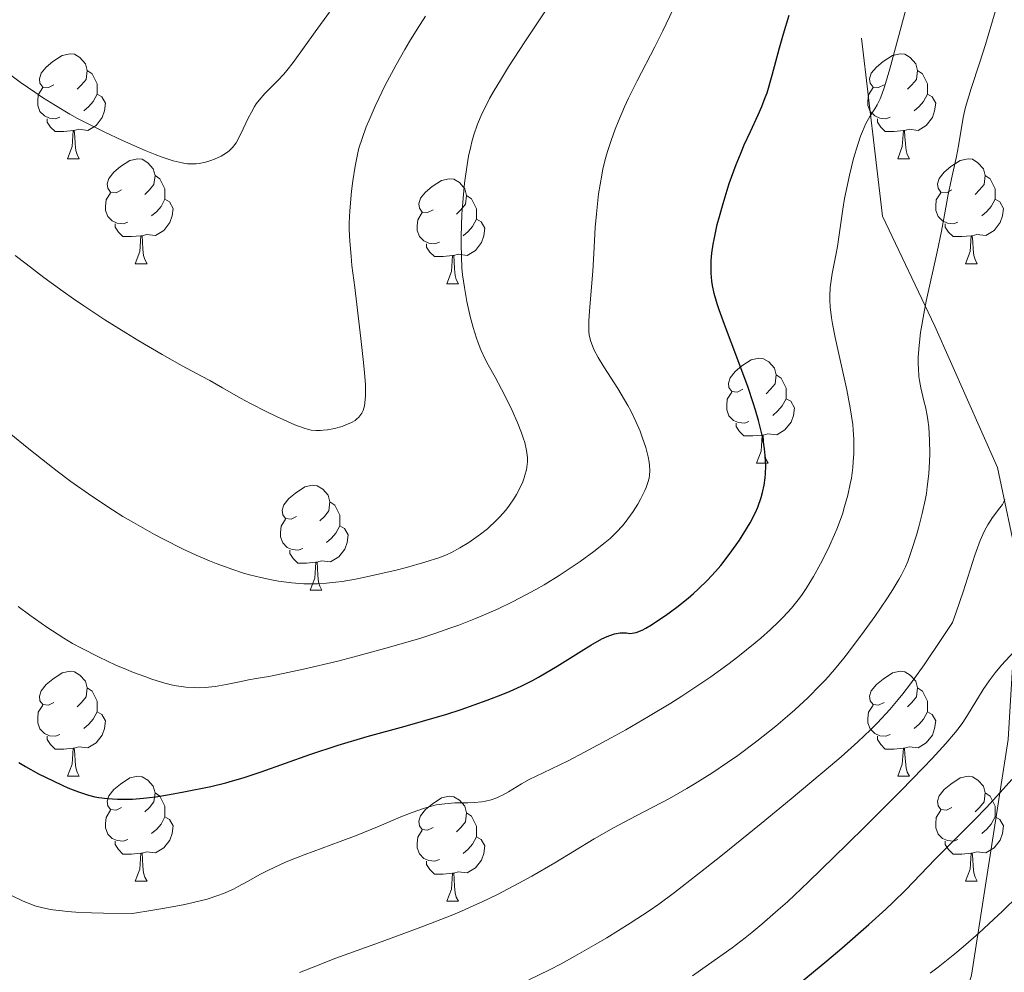
# Model space of a CAD drawing. Units: metres. Extents: x 653582 to 658104, y 4762148 to 4765219.
# Drawn here: x 654998 to 655092, y 4763183 to 4763274 of the extents above; entities that cross this region are included whole.
import ezdxf

# ---------------------------------------------------------------- set-up
doc = ezdxf.new("R2010")
doc.units = ezdxf.units.M
doc.header["$MEASUREMENT"] = 0
doc.linetypes.add('DGN Style 3', pattern=[76.2209, 54.4435, -21.7774])
for name, color, linetype, lineweight in [('Carátula', 7, 'Continuous', 0), ('Elementos auxiliares', 7, 'Continuous', 0), ('Entidades rústicas y varios', 7, 'Continuous', 0), ('Relieve y altimetría', 7, 'Continuous', 0), ('Viales y ferrocarril', 7, 'Continuous', 0)]:
    doc.layers.add(name, color=color, linetype=linetype, lineweight=lineweight)

msp = doc.modelspace()

# ---------------------------------------------------------------- linework, layer by layer
at = {"layer": 'Carátula', "color": 7, "linetype": 'Continuous', "lineweight": 0}
msp.add_3dface([(653649.85, 4762148.31), (658103.69, 4762250.03), (658035.88, 4765219.26), (653582.04, 4765117.55)], dxfattribs=at)
at = {"layer": 'Elementos auxiliares', "color": 250, "linetype": 'Continuous', "lineweight": 0}
msp.add_3dface([(654474.97, 4764875.67), (657869.88, 4764953.24), (657923.32, 4762639.68), (654527.23, 4762562.12)], dxfattribs=at)
at = {"layer": 'Entidades rústicas y varios', "color": 92, "linetype": 'Continuous', "lineweight": 0, "flags": 128}
for points in [[(655000.84, 4763267.79), (655000.31, 4763267.53), (654999.78, 4763267.58), (654999.51, 4763267.95), (654999.46, 4763268.38), (654999.62, 4763268.9), (655000.1, 4763269.49), (655000.73, 4763270.02), (655001.63, 4763270.61), (655002.38, 4763270.77), (655002.8, 4763270.71), (655003.33, 4763270.4), (655003.86, 4763269.81), (655004.02, 4763269.17), (655003.91, 4763268.32), (655003.49, 4763267.79), (655003.07, 4763267.37)], [(655080.16, 4763267.79), (655079.63, 4763267.53), (655079.1, 4763267.58), (655078.84, 4763267.95), (655078.78, 4763268.38), (655078.94, 4763268.9), (655079.42, 4763269.49), (655080.06, 4763270.02), (655080.96, 4763270.61), (655081.7, 4763270.77), (655082.13, 4763270.71), (655082.66, 4763270.4), (655083.19, 4763269.81), (655083.35, 4763269.17), (655083.24, 4763268.32), (655082.81, 4763267.79), (655082.39, 4763267.37)], [(655004.02, 4763269.17), (655004.5, 4763268.86), (655004.81, 4763268.22), (655004.97, 4763267.9), (655004.97, 4763267.32), (655004.97, 4763266.89), (655004.6, 4763266.2), (655004.18, 4763265.72), (655003.7, 4763265.3)], [(655083.35, 4763269.17), (655083.82, 4763268.86), (655084.14, 4763268.22), (655084.3, 4763267.9), (655084.3, 4763267.32), (655084.3, 4763266.89), (655083.93, 4763266.2), (655083.51, 4763265.72), (655083.03, 4763265.3)], [(655001.42, 4763264.71), (655001, 4763264.55), (655000.41, 4763264.61), (654999.94, 4763264.82), (654999.51, 4763265.25), (654999.3, 4763265.83), (654999.3, 4763266.25), (654999.35, 4763266.84), (654999.78, 4763267.53)], [(655080.75, 4763264.71), (655080.32, 4763264.55), (655079.74, 4763264.61), (655079.26, 4763264.82), (655078.84, 4763265.25), (655078.62, 4763265.83), (655078.62, 4763266.25), (655078.68, 4763266.84), (655079.1, 4763267.53)], [(655004.97, 4763266.89), (655005.43, 4763266.64), (655005.77, 4763266.03), (655005.66, 4763265.3), (655005.45, 4763264.66), (655004.87, 4763263.92), (655004.07, 4763263.44), (655003.22, 4763263.55), (655002.79, 4763263.42)], [(655084.3, 4763266.89), (655084.75, 4763266.64), (655085.1, 4763266.03), (655084.99, 4763265.3), (655084.78, 4763264.66), (655084.19, 4763263.92), (655083.4, 4763263.44), (655082.55, 4763263.55), (655082.12, 4763263.42)], [(655002.68, 4763263.42), (655001.79, 4763263.33), (655000.95, 4763263.33), (655000.52, 4763263.76), (655000.2, 4763264.24), (655000.2, 4763264.55)], [(655082.01, 4763263.42), (655081.12, 4763263.33), (655080.27, 4763263.33), (655079.85, 4763263.76), (655079.53, 4763264.24), (655079.53, 4763264.55)], [(655002.14, 4763260.73), (655002.57, 4763261.89), (655002.68, 4763263.42), (655002.79, 4763263.42), (655002.83, 4763262.83), (655002.86, 4763262.15), (655002.93, 4763261.53), (655003.05, 4763261.13), (655003.26, 4763260.73)], [(655081.46, 4763260.73), (655081.9, 4763261.89), (655082.01, 4763263.42), (655082.12, 4763263.42), (655082.15, 4763262.83), (655082.19, 4763262.15), (655082.26, 4763261.53), (655082.37, 4763261.13), (655082.59, 4763260.73)], [(655002.14, 4763260.73), (655003.26, 4763260.73)], [(655007.31, 4763257.76), (655006.78, 4763257.49), (655006.25, 4763257.55), (655005.99, 4763257.92), (655005.93, 4763258.34), (655006.09, 4763258.86), (655006.57, 4763259.46), (655007.21, 4763259.99), (655008.11, 4763260.57), (655008.85, 4763260.73), (655009.28, 4763260.68), (655009.81, 4763260.36), (655010.34, 4763259.78), (655010.5, 4763259.14), (655010.39, 4763258.29), (655009.96, 4763257.76), (655009.54, 4763257.33)], [(655081.46, 4763260.73), (655082.59, 4763260.73)], [(655086.64, 4763257.76), (655086.11, 4763257.49), (655085.58, 4763257.55), (655085.31, 4763257.92), (655085.26, 4763258.34), (655085.42, 4763258.86), (655085.9, 4763259.46), (655086.53, 4763259.99), (655087.43, 4763260.57), (655088.18, 4763260.73), (655088.6, 4763260.68), (655089.13, 4763260.36), (655089.66, 4763259.78), (655089.82, 4763259.14), (655089.71, 4763258.29), (655089.29, 4763257.76), (655088.87, 4763257.33)], [(655010.5, 4763259.14), (655010.97, 4763258.82), (655011.29, 4763258.18), (655011.45, 4763257.86), (655011.45, 4763257.28), (655011.45, 4763256.86), (655011.08, 4763256.17), (655010.66, 4763255.69), (655010.18, 4763255.27)], [(655089.82, 4763259.14), (655090.3, 4763258.82), (655090.61, 4763258.18), (655090.77, 4763257.86), (655090.77, 4763257.28), (655090.77, 4763256.86), (655090.4, 4763256.17), (655089.98, 4763255.69), (655089.5, 4763255.27)], [(655037.08, 4763255.85), (655036.55, 4763255.59), (655036.02, 4763255.64), (655035.76, 4763256.01), (655035.7, 4763256.44), (655035.86, 4763256.96), (655036.34, 4763257.55), (655036.98, 4763258.08), (655037.88, 4763258.67), (655038.62, 4763258.83), (655039.05, 4763258.77), (655039.58, 4763258.46), (655040.11, 4763257.87), (655040.27, 4763257.23), (655040.16, 4763256.38), (655039.73, 4763255.85), (655039.31, 4763255.43)], [(655007.9, 4763254.68), (655007.47, 4763254.52), (655006.89, 4763254.58), (655006.41, 4763254.79), (655005.99, 4763255.21), (655005.77, 4763255.8), (655005.77, 4763256.22), (655005.83, 4763256.8), (655006.25, 4763257.49)], [(655040.27, 4763257.23), (655040.74, 4763256.92), (655041.06, 4763256.28), (655041.22, 4763255.96), (655041.22, 4763255.38), (655041.22, 4763254.95), (655040.85, 4763254.26), (655040.43, 4763253.78), (655039.95, 4763253.36)], [(655087.22, 4763254.68), (655086.8, 4763254.52), (655086.21, 4763254.58), (655085.74, 4763254.79), (655085.31, 4763255.21), (655085.1, 4763255.8), (655085.1, 4763256.22), (655085.15, 4763256.8), (655085.58, 4763257.49)], [(655011.45, 4763256.86), (655011.9, 4763256.61), (655012.25, 4763255.99), (655012.14, 4763255.27), (655011.93, 4763254.63), (655011.34, 4763253.89), (655010.55, 4763253.41), (655009.7, 4763253.51), (655009.27, 4763253.38)], [(655090.77, 4763256.86), (655091.23, 4763256.61), (655091.57, 4763255.99), (655091.46, 4763255.27), (655091.25, 4763254.63), (655090.67, 4763253.89), (655089.87, 4763253.41), (655089.02, 4763253.51), (655088.59, 4763253.38)], [(655037.67, 4763252.77), (655037.24, 4763252.61), (655036.66, 4763252.67), (655036.18, 4763252.88), (655035.76, 4763253.31), (655035.54, 4763253.89), (655035.54, 4763254.31), (655035.6, 4763254.9), (655036.02, 4763255.59)], [(655009.16, 4763253.38), (655008.27, 4763253.3), (655007.42, 4763253.3), (655007, 4763253.73), (655006.68, 4763254.2), (655006.68, 4763254.52)], [(655041.22, 4763254.95), (655041.67, 4763254.7), (655042.02, 4763254.09), (655041.91, 4763253.36), (655041.7, 4763252.72), (655041.11, 4763251.98), (655040.32, 4763251.5), (655039.47, 4763251.61), (655039.04, 4763251.48)], [(655088.48, 4763253.38), (655087.59, 4763253.3), (655086.75, 4763253.3), (655086.32, 4763253.73), (655086, 4763254.2), (655086, 4763254.52)], [(655008.61, 4763250.7), (655009.05, 4763251.86), (655009.16, 4763253.38), (655009.27, 4763253.38), (655009.3, 4763252.8), (655009.34, 4763252.11), (655009.41, 4763251.5), (655009.52, 4763251.1), (655009.74, 4763250.7)], [(655087.94, 4763250.7), (655088.37, 4763251.86), (655088.48, 4763253.38), (655088.59, 4763253.38), (655088.63, 4763252.8), (655088.66, 4763252.11), (655088.73, 4763251.5), (655088.85, 4763251.1), (655089.06, 4763250.7)], [(655038.93, 4763251.48), (655038.04, 4763251.39), (655037.19, 4763251.39), (655036.77, 4763251.82), (655036.45, 4763252.3), (655036.45, 4763252.61)], [(655038.38, 4763248.79), (655038.82, 4763249.95), (655038.93, 4763251.48), (655039.04, 4763251.48), (655039.07, 4763250.89), (655039.11, 4763250.21), (655039.18, 4763249.59), (655039.29, 4763249.19), (655039.51, 4763248.79)], [(655008.61, 4763250.7), (655009.74, 4763250.7)], [(655087.94, 4763250.7), (655089.06, 4763250.7)], [(655038.38, 4763248.79), (655039.51, 4763248.79)], [(655066.66, 4763238.71), (655066.13, 4763238.45), (655065.6, 4763238.5), (655065.34, 4763238.87), (655065.28, 4763239.3), (655065.44, 4763239.82), (655065.92, 4763240.41), (655066.56, 4763240.94), (655067.46, 4763241.53), (655068.2, 4763241.69), (655068.63, 4763241.63), (655069.16, 4763241.32), (655069.69, 4763240.73), (655069.85, 4763240.09), (655069.74, 4763239.24), (655069.31, 4763238.71), (655068.89, 4763238.29)], [(655069.85, 4763240.09), (655070.32, 4763239.78), (655070.64, 4763239.14), (655070.8, 4763238.82), (655070.8, 4763238.24), (655070.8, 4763237.81), (655070.43, 4763237.12), (655070.01, 4763236.64), (655069.53, 4763236.22)], [(655067.25, 4763235.63), (655066.82, 4763235.47), (655066.24, 4763235.53), (655065.76, 4763235.74), (655065.34, 4763236.17), (655065.12, 4763236.75), (655065.12, 4763237.17), (655065.18, 4763237.76), (655065.6, 4763238.45)], [(655070.8, 4763237.81), (655071.25, 4763237.56), (655071.6, 4763236.95), (655071.49, 4763236.22), (655071.28, 4763235.58), (655070.69, 4763234.84), (655069.9, 4763234.36), (655069.05, 4763234.47), (655068.62, 4763234.34)], [(655068.51, 4763234.34), (655067.62, 4763234.25), (655066.77, 4763234.25), (655066.35, 4763234.68), (655066.03, 4763235.16), (655066.03, 4763235.47)], [(655067.96, 4763231.65), (655068.4, 4763232.81), (655068.51, 4763234.34), (655068.62, 4763234.34), (655068.65, 4763233.75), (655068.69, 4763233.07), (655068.76, 4763232.45), (655068.87, 4763232.05), (655069.09, 4763231.65)], [(655067.96, 4763231.65), (655069.09, 4763231.65)], [(655024.02, 4763226.57), (655023.5, 4763226.31), (655022.96, 4763226.36), (655022.7, 4763226.73), (655022.64, 4763227.16), (655022.8, 4763227.68), (655023.28, 4763228.27), (655023.92, 4763228.8), (655024.82, 4763229.39), (655025.56, 4763229.55), (655025.99, 4763229.49), (655026.52, 4763229.18), (655027.05, 4763228.59), (655027.21, 4763227.95), (655027.1, 4763227.1), (655026.68, 4763226.57), (655026.26, 4763226.15)], [(655027.21, 4763227.95), (655027.68, 4763227.64), (655028, 4763227), (655028.16, 4763226.68), (655028.16, 4763226.1), (655028.16, 4763225.67), (655027.79, 4763224.98), (655027.37, 4763224.5), (655026.89, 4763224.08)], [(655024.61, 4763223.49), (655024.18, 4763223.33), (655023.6, 4763223.39), (655023.12, 4763223.6), (655022.7, 4763224.03), (655022.48, 4763224.61), (655022.48, 4763225.03), (655022.54, 4763225.62), (655022.96, 4763226.31)], [(655028.16, 4763225.67), (655028.62, 4763225.42), (655028.96, 4763224.81), (655028.85, 4763224.08), (655028.64, 4763223.44), (655028.06, 4763222.7), (655027.26, 4763222.22), (655026.41, 4763222.33), (655025.98, 4763222.2)], [(655025.87, 4763222.2), (655024.98, 4763222.11), (655024.14, 4763222.11), (655023.71, 4763222.54), (655023.39, 4763223.02), (655023.39, 4763223.33)], [(655025.32, 4763219.51), (655025.76, 4763220.67), (655025.87, 4763222.2), (655025.98, 4763222.2), (655026.02, 4763221.61), (655026.05, 4763220.93), (655026.12, 4763220.31), (655026.24, 4763219.91), (655026.45, 4763219.51)], [(655025.32, 4763219.51), (655026.45, 4763219.51)], [(655000.84, 4763208.8), (655000.31, 4763208.54), (654999.78, 4763208.59), (654999.51, 4763208.96), (654999.46, 4763209.39), (654999.62, 4763209.91), (655000.1, 4763210.5), (655000.73, 4763211.03), (655001.63, 4763211.62), (655002.38, 4763211.78), (655002.8, 4763211.72), (655003.33, 4763211.41), (655003.86, 4763210.82), (655004.02, 4763210.18), (655003.91, 4763209.33), (655003.49, 4763208.8), (655003.07, 4763208.38)], [(655080.16, 4763208.8), (655079.63, 4763208.54), (655079.1, 4763208.59), (655078.84, 4763208.96), (655078.78, 4763209.39), (655078.94, 4763209.91), (655079.42, 4763210.5), (655080.06, 4763211.03), (655080.96, 4763211.62), (655081.7, 4763211.78), (655082.13, 4763211.72), (655082.66, 4763211.41), (655083.19, 4763210.82), (655083.35, 4763210.18), (655083.24, 4763209.33), (655082.81, 4763208.8), (655082.39, 4763208.38)], [(655004.02, 4763210.18), (655004.5, 4763209.87), (655004.81, 4763209.23), (655004.97, 4763208.91), (655004.97, 4763208.33), (655004.97, 4763207.9), (655004.6, 4763207.21), (655004.18, 4763206.73), (655003.7, 4763206.31)], [(655083.35, 4763210.18), (655083.82, 4763209.87), (655084.14, 4763209.23), (655084.3, 4763208.91), (655084.3, 4763208.33), (655084.3, 4763207.9), (655083.93, 4763207.21), (655083.51, 4763206.73), (655083.03, 4763206.31)], [(655001.42, 4763205.72), (655001, 4763205.56), (655000.41, 4763205.62), (654999.94, 4763205.83), (654999.51, 4763206.26), (654999.3, 4763206.84), (654999.3, 4763207.26), (654999.35, 4763207.85), (654999.78, 4763208.54)], [(655080.75, 4763205.72), (655080.32, 4763205.56), (655079.74, 4763205.62), (655079.26, 4763205.83), (655078.84, 4763206.26), (655078.62, 4763206.84), (655078.62, 4763207.26), (655078.68, 4763207.85), (655079.1, 4763208.54)], [(655004.97, 4763207.9), (655005.43, 4763207.65), (655005.77, 4763207.04), (655005.66, 4763206.31), (655005.45, 4763205.67), (655004.87, 4763204.93), (655004.07, 4763204.45), (655003.22, 4763204.56), (655002.79, 4763204.43)], [(655084.3, 4763207.9), (655084.75, 4763207.65), (655085.1, 4763207.04), (655084.99, 4763206.31), (655084.78, 4763205.67), (655084.19, 4763204.93), (655083.4, 4763204.45), (655082.55, 4763204.56), (655082.12, 4763204.43)], [(655002.68, 4763204.43), (655001.79, 4763204.34), (655000.95, 4763204.34), (655000.52, 4763204.77), (655000.2, 4763205.25), (655000.2, 4763205.56)], [(655082.01, 4763204.43), (655081.12, 4763204.34), (655080.27, 4763204.34), (655079.85, 4763204.77), (655079.53, 4763205.25), (655079.53, 4763205.56)], [(655002.14, 4763201.74), (655002.57, 4763202.9), (655002.68, 4763204.43), (655002.79, 4763204.43), (655002.83, 4763203.84), (655002.86, 4763203.16), (655002.93, 4763202.54), (655003.05, 4763202.14), (655003.26, 4763201.74)], [(655081.46, 4763201.74), (655081.9, 4763202.9), (655082.01, 4763204.43), (655082.12, 4763204.43), (655082.15, 4763203.84), (655082.19, 4763203.16), (655082.26, 4763202.54), (655082.37, 4763202.14), (655082.59, 4763201.74)], [(655002.14, 4763201.74), (655003.26, 4763201.74)], [(655007.31, 4763198.77), (655006.78, 4763198.5), (655006.25, 4763198.56), (655005.99, 4763198.93), (655005.93, 4763199.35), (655006.09, 4763199.87), (655006.57, 4763200.47), (655007.21, 4763201), (655008.11, 4763201.58), (655008.85, 4763201.74), (655009.28, 4763201.69), (655009.81, 4763201.37), (655010.34, 4763200.79), (655010.5, 4763200.15), (655010.39, 4763199.3), (655009.96, 4763198.77), (655009.54, 4763198.34)], [(655081.46, 4763201.74), (655082.59, 4763201.74)], [(655086.64, 4763198.77), (655086.11, 4763198.5), (655085.58, 4763198.56), (655085.31, 4763198.93), (655085.26, 4763199.35), (655085.42, 4763199.87), (655085.9, 4763200.47), (655086.53, 4763201), (655087.43, 4763201.58), (655088.18, 4763201.74), (655088.6, 4763201.69), (655089.13, 4763201.37), (655089.66, 4763200.79), (655089.82, 4763200.15), (655089.71, 4763199.3), (655089.29, 4763198.77), (655088.87, 4763198.34)], [(655010.5, 4763200.15), (655010.97, 4763199.83), (655011.29, 4763199.19), (655011.45, 4763198.87), (655011.45, 4763198.29), (655011.45, 4763197.87), (655011.08, 4763197.18), (655010.66, 4763196.7), (655010.18, 4763196.28)], [(655037.08, 4763196.86), (655036.55, 4763196.6), (655036.02, 4763196.65), (655035.76, 4763197.02), (655035.7, 4763197.45), (655035.86, 4763197.97), (655036.34, 4763198.56), (655036.98, 4763199.09), (655037.88, 4763199.68), (655038.62, 4763199.84), (655039.05, 4763199.78), (655039.58, 4763199.47), (655040.11, 4763198.88), (655040.27, 4763198.24), (655040.16, 4763197.39), (655039.73, 4763196.86), (655039.31, 4763196.44)], [(655089.82, 4763200.15), (655090.3, 4763199.83), (655090.61, 4763199.19), (655090.77, 4763198.87), (655090.77, 4763198.29), (655090.77, 4763197.87), (655090.4, 4763197.18), (655089.98, 4763196.7), (655089.5, 4763196.28)], [(655007.9, 4763195.69), (655007.47, 4763195.53), (655006.89, 4763195.59), (655006.41, 4763195.8), (655005.99, 4763196.22), (655005.77, 4763196.81), (655005.77, 4763197.23), (655005.83, 4763197.81), (655006.25, 4763198.5)], [(655011.45, 4763197.87), (655011.9, 4763197.62), (655012.25, 4763197), (655012.14, 4763196.28), (655011.93, 4763195.64), (655011.34, 4763194.9), (655010.55, 4763194.42), (655009.7, 4763194.52), (655009.27, 4763194.39)], [(655040.27, 4763198.24), (655040.74, 4763197.93), (655041.06, 4763197.29), (655041.22, 4763196.97), (655041.22, 4763196.39), (655041.22, 4763195.96), (655040.85, 4763195.27), (655040.43, 4763194.79), (655039.95, 4763194.37)], [(655087.22, 4763195.69), (655086.8, 4763195.53), (655086.21, 4763195.59), (655085.74, 4763195.8), (655085.31, 4763196.22), (655085.1, 4763196.81), (655085.1, 4763197.23), (655085.15, 4763197.81), (655085.58, 4763198.5)], [(655090.77, 4763197.87), (655091.23, 4763197.62), (655091.57, 4763197), (655091.46, 4763196.28), (655091.25, 4763195.64), (655090.67, 4763194.9), (655089.87, 4763194.42), (655089.02, 4763194.52), (655088.59, 4763194.39)], [(655037.67, 4763193.78), (655037.24, 4763193.62), (655036.66, 4763193.68), (655036.18, 4763193.89), (655035.76, 4763194.32), (655035.54, 4763194.9), (655035.54, 4763195.32), (655035.6, 4763195.91), (655036.02, 4763196.6)], [(655041.22, 4763195.96), (655041.67, 4763195.71), (655042.02, 4763195.1), (655041.91, 4763194.37), (655041.7, 4763193.73), (655041.11, 4763192.99), (655040.32, 4763192.51), (655039.47, 4763192.62), (655039.04, 4763192.49)], [(655009.16, 4763194.39), (655008.27, 4763194.31), (655007.42, 4763194.31), (655007, 4763194.74), (655006.68, 4763195.21), (655006.68, 4763195.53)], [(655088.48, 4763194.39), (655087.59, 4763194.31), (655086.75, 4763194.31), (655086.32, 4763194.74), (655086, 4763195.21), (655086, 4763195.53)], [(655008.61, 4763191.71), (655009.05, 4763192.87), (655009.16, 4763194.39), (655009.27, 4763194.39), (655009.3, 4763193.81), (655009.34, 4763193.12), (655009.41, 4763192.51), (655009.52, 4763192.11), (655009.74, 4763191.71)], [(655087.94, 4763191.71), (655088.37, 4763192.87), (655088.48, 4763194.39), (655088.59, 4763194.39), (655088.63, 4763193.81), (655088.66, 4763193.12), (655088.73, 4763192.51), (655088.85, 4763192.11), (655089.06, 4763191.71)], [(655038.93, 4763192.49), (655038.04, 4763192.4), (655037.19, 4763192.4), (655036.77, 4763192.83), (655036.45, 4763193.31), (655036.45, 4763193.62)], [(655038.38, 4763189.8), (655038.82, 4763190.96), (655038.93, 4763192.49), (655039.04, 4763192.49), (655039.07, 4763191.9), (655039.11, 4763191.22), (655039.18, 4763190.6), (655039.29, 4763190.2), (655039.51, 4763189.8)], [(655008.61, 4763191.71), (655009.74, 4763191.71)], [(655087.94, 4763191.71), (655089.06, 4763191.71)], [(655038.38, 4763189.8), (655039.51, 4763189.8)]]:
    msp.add_lwpolyline(points, dxfattribs=at)
at = {"layer": 'Relieve y altimetría', "color": 36, "linetype": 'Continuous', "lineweight": 0, "flags": 128}
for points, elevation in [([(655045.98, 4763231.02), (655046.06, 4763231.53), (655046.08, 4763231.79), (655046.08, 4763232.19), (655046, 4763232.86), (655045.82, 4763233.63), (655045.68, 4763234.07), (655045.52, 4763234.55), (655045.1, 4763235.6), (655044.61, 4763236.69), (655044.27, 4763237.41), (655043.61, 4763238.72), (655042.99, 4763239.87), (655042.32, 4763241.04), (655042.03, 4763241.6), (655041.63, 4763242.49), (655041.37, 4763243.14), (655041.21, 4763243.61), (655040.9, 4763244.6), (655040.62, 4763245.68), (655040.48, 4763246.24), (655040.3, 4763247.11), (655040.06, 4763248.45), (655039.89, 4763249.66), (655039.83, 4763250.31), (655039.77, 4763251.38), (655039.75, 4763252.62), (655039.75, 4763253.32), (655039.83, 4763255.44), (655039.9, 4763256.6), (655040.07, 4763258.39), (655040.31, 4763260.14), (655040.45, 4763260.97), (655040.66, 4763261.91), (655040.77, 4763262.36), (655040.97, 4763263.03), (655041.32, 4763264.04), (655041.77, 4763265.08), (655042.03, 4763265.62), (655042.47, 4763266.48), (655042.81, 4763267.09), (655043.59, 4763268.41), (655044.28, 4763269.51), (655045.83, 4763271.9), (655049.16, 4763276.91)], 985), ([(655053.18, 4763259.18), (655053.3, 4763259.76), (655053.57, 4763260.87), (655053.73, 4763261.42), (655054.07, 4763262.49), (655054.46, 4763263.55), (655054.74, 4763264.26), (655055.37, 4763265.69), (655055.75, 4763266.51), (655056.58, 4763268.18), (655058.27, 4763271.44), (655059.03, 4763272.95), (655059.97, 4763274.95)], 980), ([(655077.27, 4763232.59), (655077.28, 4763233.45), (655077.27, 4763233.91), (655077.21, 4763234.85), (655077.16, 4763235.35), (655077.06, 4763236.13), (655076.93, 4763236.95), (655076.6, 4763238.67), (655075.48, 4763243.66), (655075.23, 4763244.97), (655075.13, 4763245.55), (655075.02, 4763246.59), (655074.98, 4763247.23), (655074.98, 4763247.63), (655075.02, 4763248.43), (655075.07, 4763248.88), (655075.21, 4763249.77), (655075.56, 4763251.52), (655075.72, 4763252.34), (655075.88, 4763253.48), (655076.08, 4763255.04), (655076.21, 4763255.93), (655076.38, 4763256.95), (655076.53, 4763257.67), (655076.85, 4763259.15), (655077.25, 4763260.75), (655077.65, 4763262.11), (655077.91, 4763262.88), (655078.09, 4763263.34), (655078.43, 4763264.1), (655078.8, 4763264.78), (655079.27, 4763265.51), (655079.5, 4763265.88), (655079.79, 4763266.47), (655079.95, 4763266.86), (655080.21, 4763267.62), (655080.72, 4763269.33), (655082.24, 4763275)], 970), ([(654993.52, 4763271.12), (654997.62, 4763268.06), (654999.01, 4763267.08), (654999.76, 4763266.58), (655000.98, 4763265.81), (655002.36, 4763265), (655003.11, 4763264.59), (655003.92, 4763264.17), (655005.63, 4763263.31), (655007.38, 4763262.48), (655009.57, 4763261.52), (655010.53, 4763261.13), (655011.17, 4763260.89), (655012.24, 4763260.54), (655013.1, 4763260.33), (655013.59, 4763260.26), (655013.88, 4763260.24), (655014.43, 4763260.26), (655014.73, 4763260.29), (655015.31, 4763260.41), (655015.85, 4763260.58), (655016.19, 4763260.71), (655016.81, 4763260.99), (655017.34, 4763261.3), (655017.58, 4763261.48), (655017.92, 4763261.82), (655018.25, 4763262.27), (655018.42, 4763262.54), (655018.93, 4763263.58), (655019.43, 4763264.66), (655019.71, 4763265.2), (655020.02, 4763265.72), (655020.18, 4763265.97), (655020.44, 4763266.32), (655020.99, 4763266.97), (655022.2, 4763268.18), (655022.81, 4763268.83), (655023.11, 4763269.18), (655023.7, 4763269.94), (655025.8, 4763272.87), (655027.16, 4763274.73)], 995), ([(654997.14, 4763251.5), (654998.18, 4763250.68), (654999.88, 4763249.39), (655001.73, 4763248.04), (655002.7, 4763247.36), (655003.7, 4763246.68), (655005.72, 4763245.35), (655007.7, 4763244.1), (655008.95, 4763243.33), (655011.18, 4763242.02), (655013.09, 4763240.95), (655014.95, 4763239.97), (655015.75, 4763239.55), (655016.96, 4763238.86), (655018.67, 4763237.87), (655019.61, 4763237.35), (655021.12, 4763236.58), (655022.12, 4763236.1), (655023.86, 4763235.33), (655024.75, 4763234.99), (655025.18, 4763234.86), (655025.43, 4763234.81), (655025.87, 4763234.77), (655026.32, 4763234.77), (655026.57, 4763234.79), (655026.97, 4763234.85), (655027.66, 4763234.98), (655028.37, 4763235.17), (655028.74, 4763235.3), (655029.28, 4763235.54), (655029.61, 4763235.74), (655029.76, 4763235.85), (655029.97, 4763236.04), (655030.18, 4763236.29), (655030.27, 4763236.43), (655030.39, 4763236.68), (655030.52, 4763237.14), (655030.59, 4763237.73), (655030.61, 4763238.09), (655030.61, 4763238.71), (655030.6, 4763239.18), (655030.52, 4763240.29), (655030.43, 4763241.28), (655030.18, 4763243.55), (655029.58, 4763248.43), (655029.32, 4763250.55), (655029.23, 4763251.43), (655029.1, 4763252.87), (655029.05, 4763253.97), (655029.05, 4763254.6), (655029.11, 4763255.75), (655029.28, 4763257.63), (655029.4, 4763258.61), (655029.61, 4763260.01), (655029.84, 4763261.15), (655029.98, 4763261.73), (655030.28, 4763262.68), (655030.69, 4763263.79), (655030.96, 4763264.43), (655031.54, 4763265.75), (655031.88, 4763266.49), (655032.47, 4763267.69), (655033.53, 4763269.7), (655034.36, 4763271.16), (655034.82, 4763271.93), (655035.55, 4763273.12), (655036.35, 4763274.36)], 990), ([(655084.51, 4763231.8), (655084.53, 4763232.54), (655084.51, 4763233.86), (655084.43, 4763235.09), (655084.35, 4763235.79), (655084.28, 4763236.22), (655084.1, 4763237.03), (655083.96, 4763237.61), (655083.75, 4763238.42), (655083.66, 4763238.85), (655083.54, 4763239.56), (655083.49, 4763239.94), (655083.44, 4763240.7), (655083.43, 4763241.11), (655083.43, 4763241.77), (655083.5, 4763242.88), (655083.65, 4763244.14), (655083.75, 4763244.83), (655083.88, 4763245.57), (655084.19, 4763247.13), (655085.24, 4763251.84), (655085.63, 4763253.81), (655086.05, 4763256.08), (655086.25, 4763257.16), (655086.6, 4763258.81), (655087.07, 4763260.96), (655087.26, 4763261.97), (655087.73, 4763264.66), (655087.91, 4763265.54), (655088.03, 4763265.98), (655088.47, 4763267.44), (655089.31, 4763269.96), (655089.84, 4763271.64), (655090.77, 4763274.76)], 965), ([(654997.44, 4763217.95), (654998.53, 4763217.12), (655000.16, 4763215.98), (655001.25, 4763215.27), (655001.8, 4763214.93), (655002.63, 4763214.44), (655003.47, 4763213.98), (655005.15, 4763213.12), (655006.77, 4763212.37), (655007.79, 4763211.93), (655008.43, 4763211.67), (655009.61, 4763211.23), (655010.19, 4763211.02), (655011.21, 4763210.7), (655012.06, 4763210.48), (655012.56, 4763210.38), (655013.45, 4763210.26), (655014.28, 4763210.21), (655014.69, 4763210.2), (655015.3, 4763210.23), (655016.26, 4763210.33), (655017.29, 4763210.52), (655018.72, 4763210.81), (655019.44, 4763210.95), (655020.16, 4763211.07), (655021.36, 4763211.27), (655022.15, 4763211.42), (655024.68, 4763211.96), (655027.98, 4763212.75), (655029.89, 4763213.24), (655032.9, 4763214.06), (655035.9, 4763214.95), (655037.32, 4763215.42), (655038.67, 4763215.88), (655039.52, 4763216.19), (655041.12, 4763216.82), (655041.87, 4763217.13), (655043.29, 4763217.75), (655044.59, 4763218.37), (655045.4, 4763218.78), (655046.9, 4763219.59), (655047.68, 4763220.04), (655049.11, 4763220.91), (655050.37, 4763221.74), (655051.13, 4763222.26), (655052.44, 4763223.22), (655053.52, 4763224.07), (655053.98, 4763224.47), (655054.6, 4763225.06), (655055.16, 4763225.67), (655055.43, 4763226), (655055.68, 4763226.33), (655056.17, 4763227.04), (655056.62, 4763227.75), (655056.88, 4763228.22), (655057.3, 4763229.05), (655057.42, 4763229.32), (655057.59, 4763229.8), (655057.7, 4763230.21), (655057.74, 4763230.46), (655057.77, 4763230.94), (655057.75, 4763231.47), (655057.71, 4763231.76), (655057.63, 4763232.25), (655057.4, 4763233.15), (655057.06, 4763234.15), (655056.84, 4763234.72), (655056.45, 4763235.64), (655055.96, 4763236.64), (655055.67, 4763237.16), (655055.37, 4763237.7), (655054.71, 4763238.78), (655053.39, 4763240.86), (655052.84, 4763241.76), (655052.44, 4763242.51), (655052.29, 4763242.85), (655052.14, 4763243.28), (655052.08, 4763243.49), (655051.99, 4763243.91), (655051.96, 4763244.2), (655051.94, 4763244.84), (655051.95, 4763245.24), (655052, 4763246.16), (655052.2, 4763248.51), (655052.32, 4763249.99), (655052.42, 4763251.69), (655052.57, 4763254.18), (655052.67, 4763255.47), (655052.88, 4763257.37), (655053.02, 4763258.29), (655053.18, 4763259.18)], 980), ([(654996.56, 4763234.56), (654998.43, 4763233.02), (655000.25, 4763231.58), (655001.14, 4763230.89), (655002.47, 4763229.9), (655004.45, 4763228.5), (655006.43, 4763227.19), (655007.43, 4763226.57), (655008.44, 4763225.97), (655010.46, 4763224.83), (655011.36, 4763224.35), (655013.13, 4763223.47), (655014.44, 4763222.87), (655015.71, 4763222.33), (655016.33, 4763222.08), (655017.24, 4763221.74), (655017.83, 4763221.53), (655018.97, 4763221.16), (655019.53, 4763221), (655020.61, 4763220.73), (655021.64, 4763220.5), (655022.31, 4763220.38), (655023.58, 4763220.22), (655024.27, 4763220.16), (655024.71, 4763220.13), (655025.59, 4763220.12), (655026.02, 4763220.13), (655026.89, 4763220.18), (655027.78, 4763220.28), (655028.39, 4763220.36), (655029.66, 4763220.58), (655030.41, 4763220.72), (655031.98, 4763221.07), (655033.54, 4763221.44), (655034.53, 4763221.7), (655036.27, 4763222.18), (655037.7, 4763222.64), (655038.41, 4763222.92), (655038.83, 4763223.12), (655039.63, 4763223.55), (655040.48, 4763224.08), (655040.92, 4763224.38), (655041.6, 4763224.87), (655042.26, 4763225.39), (655042.57, 4763225.67), (655042.88, 4763225.95), (655043.46, 4763226.53), (655043.98, 4763227.13), (655044.3, 4763227.53), (655044.86, 4763228.35), (655045.04, 4763228.65), (655045.36, 4763229.26), (655045.63, 4763229.86), (655045.77, 4763230.25), (655045.85, 4763230.51), (655045.98, 4763231.02)], 985), ([(654996.72, 4763190.39), (654997.89, 4763189.82), (654998.64, 4763189.52), (654999.03, 4763189.38), (654999.65, 4763189.21), (655000.35, 4763189.06), (655000.74, 4763188.99), (655001.62, 4763188.88), (655002.12, 4763188.83), (655002.95, 4763188.77), (655004.43, 4763188.7), (655005.58, 4763188.67), (655008.34, 4763188.63), (655010.3, 4763188.94), (655011.44, 4763189.13), (655013.36, 4763189.5), (655014.16, 4763189.68), (655015.48, 4763190.01), (655016.5, 4763190.34), (655017.06, 4763190.55), (655017.99, 4763190.97), (655018.46, 4763191.21), (655019.35, 4763191.7), (655020.58, 4763192.39), (655021.27, 4763192.75), (655022.48, 4763193.32), (655023.19, 4763193.63), (655024.76, 4763194.25), (655028.18, 4763195.52), (655029.81, 4763196.13), (655031.92, 4763196.98), (655034.15, 4763197.92), (655035.06, 4763198.29), (655036.24, 4763198.7), (655036.93, 4763198.9), (655037.36, 4763199), (655038.2, 4763199.12), (655039.15, 4763199.19), (655040.38, 4763199.21), (655040.98, 4763199.24), (655041.73, 4763199.31), (655042.09, 4763199.37), (655042.63, 4763199.5), (655043.16, 4763199.69), (655043.43, 4763199.81), (655043.7, 4763199.95), (655044.27, 4763200.26), (655045.52, 4763201.02), (655046.26, 4763201.43), (655047.58, 4763202.08), (655049.96, 4763203.23), (655051.54, 4763204.04), (655054.08, 4763205.4), (655055.48, 4763206.19), (655057.65, 4763207.45), (655059.79, 4763208.74), (655060.82, 4763209.39), (655061.79, 4763210.02), (655063.6, 4763211.25), (655065.22, 4763212.42), (655066.18, 4763213.15), (655067.84, 4763214.48), (655068.37, 4763214.92), (655069.3, 4763215.75), (655070.08, 4763216.48), (655070.52, 4763216.94), (655071.3, 4763217.79), (655071.96, 4763218.61), (655072.27, 4763219.02), (655072.73, 4763219.68), (655073.42, 4763220.82), (655074.09, 4763222.04), (655074.43, 4763222.7), (655074.93, 4763223.75), (655075.41, 4763224.83), (655075.64, 4763225.36), (655076.17, 4763226.79), (655076.39, 4763227.5), (655076.69, 4763228.58), (655076.93, 4763229.67), (655077.03, 4763230.23), (655077.17, 4763231.24), (655077.22, 4763231.77), (655077.27, 4763232.59)], 970), ([(655024.32, 4763183), (655025.46, 4763183.45), (655027.78, 4763184.35), (655031.85, 4763185.84), (655035.48, 4763187.16), (655037.24, 4763187.83), (655038.95, 4763188.51), (655039.77, 4763188.86), (655040.97, 4763189.39), (655041.75, 4763189.75), (655043.23, 4763190.46), (655045.27, 4763191.53), (655046.51, 4763192.21), (655048.69, 4763193.48), (655052.47, 4763195.76), (655054.32, 4763196.82), (655056.47, 4763197.95), (655059.67, 4763199.63), (655061.31, 4763200.56), (655062.12, 4763201.04), (655063.69, 4763202.03), (655065.21, 4763203.05), (655066.18, 4763203.73), (655068, 4763205.08), (655069.83, 4763206.54), (655070.94, 4763207.48), (655071.62, 4763208.09), (655072.89, 4763209.26), (655074.03, 4763210.41), (655074.59, 4763211), (655075.42, 4763211.95), (655076.3, 4763213.01), (655076.76, 4763213.61), (655078.26, 4763215.61), (655079.26, 4763217.02), (655080.48, 4763218.8), (655080.98, 4763219.58), (655081.58, 4763220.55), (655081.82, 4763220.98), (655082.21, 4763221.76), (655082.42, 4763222.27), (655082.82, 4763223.39), (655083.26, 4763224.79), (655083.48, 4763225.57), (655083.8, 4763226.83), (655084.08, 4763228.12), (655084.2, 4763228.76), (655084.29, 4763229.4), (655084.43, 4763230.64), (655084.51, 4763231.8)], 965), ([(655046.23, 4763182.29), (655048.18, 4763183.24), (655049.3, 4763183.82), (655050.62, 4763184.55), (655052.62, 4763185.7), (655053.66, 4763186.31), (655055.91, 4763187.7), (655057.72, 4763188.89), (655058.63, 4763189.53), (655060.15, 4763190.64), (655063.06, 4763192.92), (655064.71, 4763194.23), (655068.42, 4763197.24), (655071.28, 4763199.58), (655075.05, 4763202.74), (655076.05, 4763203.6), (655077.66, 4763205.03), (655078.87, 4763206.17), (655079.54, 4763206.84), (655080.71, 4763208.12), (655081.51, 4763209.07), (655081.95, 4763209.61), (655082.67, 4763210.56), (655083.99, 4763212.39), (655085.67, 4763214.89), (655086.68, 4763216.44), (655087.04, 4763217.41), (655087.7, 4763219.35), (655088.84, 4763222.87), (655089.35, 4763224.27), (655089.6, 4763224.84), (655089.76, 4763225.18), (655090.07, 4763225.77), (655090.51, 4763226.45), (655091.23, 4763227.37), (655091.46, 4763227.72), (655091.56, 4763227.9), (655091.69, 4763228.17)], 960), ([(655061.84, 4763182.69), (655063.39, 4763183.75), (655065.64, 4763185.36), (655066.89, 4763186.31), (655067.51, 4763186.81), (655068.47, 4763187.6), (655070.04, 4763188.97), (655070.92, 4763189.76), (655072.93, 4763191.65), (655076.63, 4763195.24), (655078.39, 4763196.98), (655081.76, 4763200.36), (655083.88, 4763202.54), (655084.74, 4763203.44), (655086.06, 4763204.87), (655086.97, 4763205.95), (655087.42, 4763206.54), (655087.68, 4763206.89), (655088.12, 4763207.57), (655089.64, 4763210.03), (655090.19, 4763210.85), (655090.48, 4763211.25), (655090.77, 4763211.63), (655091.39, 4763212.36), (655092.58, 4763213.67)], 955), ([(655084.55, 4763182.92), (655085.34, 4763183.52), (655086.92, 4763184.79), (655087.7, 4763185.45), (655089.2, 4763186.76), (655090.61, 4763188.05), (655091.47, 4763188.86), (655092.96, 4763190.32)], 945)]:
    msp.add_lwpolyline(points, dxfattribs=dict(at, elevation=elevation))
at = {"layer": 'Relieve y altimetría', "color": 36, "linetype": 'Continuous', "lineweight": 30, "flags": 128}
for points, elevation in [([(655038.37, 4763207.69), (655039.76, 4763208.13), (655042.24, 4763209), (655043.72, 4763209.57), (655044.43, 4763209.87), (655045.49, 4763210.35), (655046.58, 4763210.9), (655047.15, 4763211.21), (655048.93, 4763212.26), (655051.21, 4763213.69), (655052.15, 4763214.27), (655053.2, 4763214.86), (655053.7, 4763215.1), (655053.97, 4763215.2), (655054.4, 4763215.34), (655054.95, 4763215.44), (655055.19, 4763215.45), (655055.54, 4763215.43), (655055.87, 4763215.39), (655056.08, 4763215.4), (655056.47, 4763215.48), (655057.03, 4763215.71), (655057.38, 4763215.89), (655057.93, 4763216.22), (655058.35, 4763216.48), (655059.26, 4763217.1), (655060.35, 4763217.9), (655061.43, 4763218.75), (655061.94, 4763219.19), (655062.41, 4763219.62), (655063.29, 4763220.46), (655064.06, 4763221.31), (655064.55, 4763221.88), (655065.46, 4763223.06), (655066.35, 4763224.3), (655066.77, 4763224.95), (655067.36, 4763225.94), (655067.88, 4763226.95), (655068.1, 4763227.46), (655068.42, 4763228.37), (655068.55, 4763228.84), (655068.7, 4763229.54), (655068.8, 4763230.26), (655068.83, 4763230.63), (655068.85, 4763231.39), (655068.84, 4763231.78), (655068.8, 4763232.38), (655068.73, 4763233.01), (655068.67, 4763233.43), (655068.5, 4763234.32), (655068.16, 4763235.73), (655067.87, 4763236.73), (655067.65, 4763237.43), (655067.16, 4763238.89), (655066.2, 4763241.53), (655064.92, 4763244.91), (655064.41, 4763246.31), (655064.22, 4763246.89), (655063.93, 4763247.86), (655063.76, 4763248.61), (655063.69, 4763249.03), (655063.63, 4763249.79), (655063.63, 4763250.58), (655063.64, 4763251.01), (655063.71, 4763251.72), (655063.83, 4763252.56), (655063.91, 4763253.02), (655064.22, 4763254.45), (655064.42, 4763255.23), (655064.77, 4763256.47), (655065.37, 4763258.36), (655066.04, 4763260.2), (655066.5, 4763261.34), (655066.8, 4763262.05), (655067.38, 4763263.34), (655068.14, 4763264.93), (655068.48, 4763265.71), (655068.81, 4763266.57), (655068.98, 4763267.04), (655069.48, 4763268.73), (655070.18, 4763271.34), (655070.55, 4763272.68), (655071.09, 4763274.46)], 975), ([(654997.48, 4763203.05), (654998.12, 4763202.68), (654999.38, 4763201.99), (655000.76, 4763201.3), (655001.63, 4763200.89), (655002.18, 4763200.65), (655003.19, 4763200.26), (655004.16, 4763199.94), (655004.75, 4763199.79), (655005.14, 4763199.72), (655005.97, 4763199.61), (655006.92, 4763199.55), (655007.46, 4763199.54), (655008.36, 4763199.56), (655009.4, 4763199.64), (655009.97, 4763199.7), (655010.59, 4763199.78), (655011.9, 4763199.99), (655013.26, 4763200.24), (655015.84, 4763200.78), (655017.26, 4763201.12), (655017.92, 4763201.3), (655018.93, 4763201.6), (655020.64, 4763202.17), (655025.29, 4763203.82), (655028, 4763204.72), (655030.78, 4763205.54), (655034.39, 4763206.53), (655036.07, 4763207), (655038.37, 4763207.69)], 975), ([(655071.41, 4763181.4), (655074.7, 4763184.12), (655076.11, 4763185.32), (655078.69, 4763187.57), (655080.34, 4763189.06), (655081.04, 4763189.73), (655082.23, 4763190.9), (655085.03, 4763193.81), (655086.53, 4763195.31), (655088.76, 4763197.55), (655089.94, 4763198.77), (655091.54, 4763200.52), (655092.35, 4763201.44)], 950)]:
    msp.add_lwpolyline(points, dxfattribs=dict(at, elevation=elevation))
at = {"layer": 'Viales y ferrocarril', "color": 250, "linetype": 'DGN Style 3', "lineweight": 0}
msp.add_polyline3d([(655078, 4763272.25, 971.59), (655080, 4763255.25, 968), (655085, 4763244.75, 964.26), (655091, 4763231.25, 960.75), (655093, 4763221.75, 957.22), (655092, 4763205.25, 951.87), (655088.5, 4763182.75, 943.44), (655082.5, 4763162.75, 936.26), (655071.5, 4763143.25, 930.49), (655062.5, 4763130.75, 925.99), (655053, 4763116.75, 921.57), (655048, 4763103.75, 916.83), (655039.5, 4763087.25, 911.8), (655029, 4763076.75, 909.76), (655019, 4763064.25, 907.53), (655006, 4763052.75, 907.11), (655004, 4763037.25, 900.95)], dxfattribs=at)

# ---------------------------------------------------------------- meshes
at = {"layer": 'Viales y ferrocarril', "color": 7, "linetype": 'Continuous', "lineweight": 0}
mesh = msp.add_polyface(dxfattribs=at)
corners = [(654773.34, 4763339, 943.75), (654771.65, 4763336.48, 942.78), (654780.03, 4763331.56, 941.59), (654781.96, 4763333.92, 942.55), (654785.58, 4763330.3, 942.33), (654783.4, 4763328.18, 941.41), (654786.09, 4763314.93, 940.62), (654783.89, 4763314.56, 940.68), (654792.01, 4763295.22, 937.83), (654789.97, 4763294.27, 937.81), (654803.59, 4763273.59, 936.16), (654805.39, 4763274.9, 936.22), (654818.6, 4763255.08, 932.6), (654820.38, 4763256.41, 932.66), (654837.3, 4763232.53, 928.95), (654835.69, 4763230.96, 928.85), (654848.86, 4763221.34, 928.05), (654850.13, 4763223.15, 928.19), (654865.35, 4763210.34, 926.48), (654866.64, 4763212.14, 926.62), (654876.77, 4763201.9, 923.27), (654878.21, 4763203.59, 923.39), (654889.01, 4763190.15, 923.66), (654890.98, 4763191.34, 923.7), (654895.59, 4763174.95, 921.55), (654893.39, 4763174.55, 921.61), (654894.37, 4763162.36, 918.6), (654896.61, 4763162.14, 918.48), (654893.07, 4763150.51, 917.53), (654890.91, 4763150.99, 917.68), (654891.12, 4763137.3, 916.93), (654888.86, 4763137.19, 917.02), (654895.01, 4763121.24, 913.26), (654892.97, 4763120.25, 913.24), (654906.69, 4763102.98, 912.01), (654908.3, 4763104.51, 912.11), (654928.29, 4763084.39, 907.68), (654929.7, 4763086.1, 907.8), (654958.78, 4763060.89, 904.6), (654960.2, 4763062.59, 904.72), (654990.22, 4763036.08, 900.56), (654988.77, 4763034.4, 900.44), (654999.67, 4763025.48, 898.12), (655001.31, 4763027, 898.22), (655010.99, 4763009.74, 895.7), (655012.99, 4763010.75, 895.72), (655020.56, 4762987.04, 893.56), (655018.42, 4762986.45, 893.6), (655026.56, 4762960.53, 892.24), (655024.42, 4762959.97, 892.28), (655032.01, 4762942.21, 889.97), (655029.97, 4762941.28, 889.97), (655040.29, 4762929.06, 887.83), (655038.69, 4762927.43, 887.73), (655048.96, 4762921.27, 887.43), (655050.03, 4762923.21, 887.59), (655064.98, 4762913.26, 884.91), (655066.01, 4762915.22, 885.08)]
mesh.append_faces([[corners[k] for k in face] for face in [(0, 2, 3), (3, 2, 4), (4, 5, 6), (6, 7, 8), (8, 10, 11), (11, 12, 13), (13, 12, 14), (14, 16, 17), (17, 18, 19), (19, 20, 21), (21, 22, 23), (23, 22, 24), (24, 26, 27), (27, 26, 28), (28, 29, 30), (30, 31, 32), (32, 34, 35), (35, 36, 37), (37, 38, 39), (39, 38, 40), (40, 42, 43), (43, 44, 45), (45, 44, 46), (46, 47, 48), (48, 49, 50), (50, 51, 52), (52, 54, 55), (55, 56, 57)]], dxfattribs={"vtx0": -1, "vtx1": -1, "color": 7})
mesh.append_faces([[corners[k] for k in face] for face in [(0, 1, 2), (4, 2, 5), (6, 5, 7), (8, 7, 9), (8, 9, 10), (11, 10, 12), (14, 12, 15), (14, 15, 16), (17, 16, 18), (19, 18, 20), (21, 20, 22), (24, 22, 25), (24, 25, 26), (28, 26, 29), (30, 29, 31), (32, 31, 33), (32, 33, 34), (35, 34, 36), (37, 36, 38), (40, 38, 41), (40, 41, 42), (43, 42, 44), (46, 44, 47), (48, 47, 49), (50, 49, 51), (52, 51, 53), (52, 53, 54), (55, 54, 56)]], dxfattribs={"vtx0": -1, "vtx2": -1, "color": 7})

doc.saveas('drawing.dxf')
